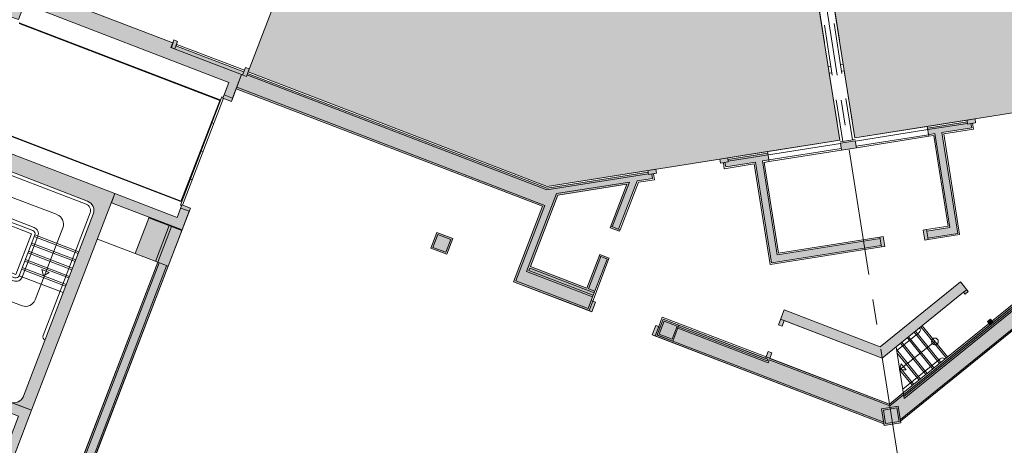
# Model space of a CAD drawing. Units: metres. Extents: x 6243 to 6591, y 343598 to 343997.
# Drawn here: x 6465 to 6494, y 343798 to 343811 of the extents above; entities that cross this region are included whole.
import ezdxf

# ---------------------------------------------------------------- set-up
doc = ezdxf.new("R2010")
doc.units = ezdxf.units.M
doc.header["$LTSCALE"] = 3
doc.linetypes.add('DASHED', pattern=[0.75, 0.5, -0.25])
doc.linetypes.add('MITTE', pattern=[2, 1.25, -0.25, 0.25, -0.25])
for name, color, linetype, lineweight in [('A_00_Raster_Mitte', 254, 'MITTE', 0), ('A_00_UNBESTIMMT', 7, 'CONTINUOUS', 9), ('A_01_Bebauung_Bestand', 7, 'CONTINUOUS', 20), ('A_03_Fördertechnik_SN', 7, 'CONTINUOUS', 13), ('A_03_Stiege-Rampe_AN', 7, 'CONTINUOUS', 0), ('A_06_Symbole', 7, 'CONTINUOUS', 13)]:
    doc.layers.add(name, color=color, linetype=linetype, lineweight=lineweight)
for name, color, linetype, lineweight, true_color in [('A_05_Farbe_Schraff_G1', 7, 'CONTINUOUS', 15, 0xf5d1d7), ('A_05_Farbe_Schraff_G2', 7, 'CONTINUOUS', 15, 0xf5d1d7), ('A_06_Solid_Bestand', 7, 'CONTINUOUS', 0, 0x595959)]:
    doc.layers.add(name, color=color, linetype=linetype, lineweight=lineweight, true_color=true_color)

msp = doc.modelspace()

# ---------------------------------------------------------------- hatches: boundary and pattern name
at = {"layer": 'A_05_Farbe_Schraff_G1'}
h = msp.add_hatch(color=256, dxfattribs=at)
h.dxf.hatch_style = 1
h.paths.add_polyline_path([(6471.319, 343809.56), (6480.206, 343806.149), (6488.899, 343807.527), (6485.917, 343826.341), (6477.231, 343824.964)])
at = {"layer": 'A_05_Farbe_Schraff_G2'}
h = msp.add_hatch(color=256, dxfattribs=at)
h.dxf.hatch_style = 1
h.paths.add_polyline_path([(6495.048, 343827.788), (6486.362, 343826.411), (6489.343, 343807.597), (6498.036, 343808.974), (6505.433, 343814.965)])
at = {"layer": 'A_06_Solid_Bestand', "ltscale": 10}
for points in [[(6464.491, 343811.109), (6464.238, 343811.206), (6464.597, 343812.14), (6469.078, 343810.42), (6469.11, 343810.504), (6469.222, 343810.461), (6469.172, 343810.33), (6471.189, 343809.556), (6471.239, 343809.687), (6471.351, 343809.644), (6471.265, 343809.42), (6471.125, 343809.474), (6470.82, 343808.68), (6470.568, 343808.777), (6470.747, 343809.243), (6464.67, 343811.576)], [(6470.964, 343809.053), (6471.125, 343809.474), (6471.265, 343809.42), (6471.301, 343809.513), (6480.2, 343806.098), (6483.203, 343806.573), (6483.195, 343806.623), (6483.432, 343806.66), (6483.451, 343806.542), (6483.312, 343806.52), (6483.333, 343806.391), (6482.875, 343806.319), (6482.323, 343804.881), (6482.37, 343804.863), (6482.352, 343804.817), (6482.072, 343804.924), (6482.569, 343806.219), (6480.516, 343805.894), (6479.702, 343803.772), (6481.382, 343803.127), (6481.767, 343804.131), (6482.047, 343804.023), (6482.029, 343803.976), (6481.983, 343803.994), (6481.508, 343802.757), (6481.639, 343802.707), (6481.531, 343802.427), (6479.206, 343803.319), (6480.066, 343805.56)], [(6491.511, 343804.616), (6491.518, 343804.571), (6491.42, 343804.555), (6491.373, 343804.852), (6491.471, 343804.867), (6491.479, 343804.823), (6492.165, 343804.932), (6491.723, 343807.721), (6491.53, 343807.69), (6491.499, 343807.888), (6492.684, 343808.076), (6492.676, 343808.125), (6492.914, 343808.163), (6492.932, 343808.044), (6492.794, 343808.022), (6492.814, 343807.894), (6491.93, 343807.754), (6492.405, 343804.757)], [(6488.946, 343807.23), (6488.913, 343807.438), (6489.357, 343807.508), (6489.39, 343807.301)], [(6485.347, 343806.842), (6485.328, 343806.961), (6485.565, 343806.998), (6485.573, 343806.949), (6486.758, 343807.137), (6486.79, 343806.939), (6486.597, 343806.909), (6487.039, 343804.119), (6490.096, 343804.604), (6490.089, 343804.648), (6490.187, 343804.664), (6490.234, 343804.368), (6490.136, 343804.352), (6490.129, 343804.396), (6486.864, 343803.879), (6486.39, 343806.876), (6485.506, 343806.736), (6485.485, 343806.864)], [(6467.254, 343805.668), (6469.355, 343804.861), (6469.602, 343805.506), (6469.35, 343805.602), (6469.207, 343805.229), (6467.358, 343805.938)], [(6468.375, 343805.238), (6467.959, 343804.155), (6468.939, 343803.779), (6469.355, 343804.861)], [(6476.929, 343804.782), (6476.75, 343804.315), (6477.217, 343804.136), (6477.396, 343804.603)], [(6483.324, 343801.739), (6483.431, 343802.019), (6483.557, 343801.971), (6483.651, 343802.203), (6486.686, 343801.038), (6486.766, 343801.248), (6486.878, 343801.205), (6486.816, 343801.042), (6490.37, 343799.678), (6490.783, 343800.012), (6490.791, 343799.96), (6495.591, 343803.841), (6495.98, 343804.163), (6496.14, 343803.965), (6496.245, 343804.05), (6496.434, 343803.817), (6490.703, 343799.175), (6490.71, 343799.128), (6490.217, 343799.049), (6490.209, 343799.097)], [(6468.631, 343803.897), (6468.939, 343803.779), (6466.449, 343797.29), (6466.141, 343797.408)], [(6487.183, 343801.999), (6487.071, 343802.042), (6487.241, 343802.485), (6490.099, 343801.388), (6492.478, 343803.315), (6492.714, 343803.024), (6492.621, 343802.948), (6492.574, 343803.006), (6490.153, 343801.046), (6487.246, 343802.162)], [(6483.651, 343802.203), (6483.472, 343801.736), (6483.939, 343801.557), (6484.118, 343802.023)], [(6493.282, 343802.132), (6493.375, 343802.208), (6493.452, 343802.112), (6493.359, 343802.037)], [(6460.063, 343797.813), (6460.242, 343798.28), (6459.682, 343798.495), (6460.577, 343800.829), (6464.498, 343799.324), (6463.603, 343796.99), (6463.042, 343797.205), (6462.863, 343796.738), (6463.704, 343796.416), (6464.886, 343799.497), (6460.405, 343801.216), (6459.222, 343798.135)], [(6490.138, 343799.543), (6490.217, 343799.049), (6490.71, 343799.128), (6490.632, 343799.621)]]:
    msp.add_hatch(color=256, dxfattribs=at).paths.add_polyline_path(points)
h = msp.add_hatch(color=256, dxfattribs=at)
edge = h.paths.add_edge_path()
edge.add_arc((6464.359, 343800.02), 0.3, 249.0041, 282.5614)
edge.add_line((6464.424, 343799.727), (6464.456, 343799.715))
edge.add_arc((6463.429, 343800.109), 1.1, -20.9959, -19.6354)
edge.add_arc((6464.359, 343800.02), 0.3, -69.265, -20.9959)
edge.add_line((6464.639, 343799.913), (6466.717, 343805.328))
edge.add_arc((6466.437, 343805.435), 0.3, -20.9959, 69.0041)
edge.add_line((6466.544, 343805.715), (6463.333, 343806.948))
edge.add_arc((6463.225, 343806.668), 0.3, 69.0041, 159.0041)
edge.add_line((6462.945, 343806.775), (6461.619, 343803.321))
edge.add_arc((6461.899, 343803.213), 0.3, 159.0041, 249.0041)
edge.add_line((6461.792, 343802.933), (6464.163, 343802.023))
edge.add_line((6464.163, 343802.023), (6464.11, 343801.883))
edge.add_line((6464.11, 343801.883), (6464.1, 343801.887))
edge.add_line((6464.1, 343801.887), (6464.075, 343801.821))
edge.add_line((6464.075, 343801.821), (6463.888, 343801.893))
edge.add_line((6463.888, 343801.893), (6463.724, 343801.464))
edge.add_line((6463.724, 343801.464), (6463.91, 343801.392))
edge.add_line((6463.91, 343801.392), (6463.885, 343801.327))
edge.add_line((6463.885, 343801.327), (6463.895, 343801.323))
edge.add_line((6463.895, 343801.323), (6463.841, 343801.183))
edge.add_line((6463.841, 343801.183), (6463.823, 343801.136))
edge.add_line((6463.823, 343801.136), (6463.73, 343801.172))
edge.add_line((6463.73, 343801.172), (6463.747, 343801.219))
edge.add_line((6463.747, 343801.219), (6463.561, 343801.29))
edge.add_line((6463.561, 343801.29), (6463.564, 343801.3))
edge.add_line((6463.564, 343801.3), (6463.499, 343801.325))
edge.add_line((6463.499, 343801.325), (6463.764, 343802.016))
edge.add_line((6463.764, 343802.016), (6462.915, 343802.342))
edge.add_line((6462.915, 343802.342), (6462.649, 343801.651))
edge.add_line((6462.649, 343801.651), (6462.519, 343801.701))
edge.add_line((6462.519, 343801.701), (6462.784, 343802.392))
edge.add_line((6462.784, 343802.392), (6462.074, 343802.664))
edge.add_line((6462.074, 343802.664), (6461.809, 343801.973))
edge.add_line((6461.809, 343801.973), (6461.678, 343802.024))
edge.add_line((6461.678, 343802.024), (6461.944, 343802.714))
edge.add_line((6461.944, 343802.714), (6461.561, 343802.861))
edge.add_line((6461.561, 343802.861), (6461.346, 343802.301))
edge.add_line((6461.346, 343802.301), (6461.439, 343802.265))
edge.add_line((6461.439, 343802.265), (6461.389, 343802.135))
edge.add_line((6461.389, 343802.135), (6461.324, 343802.16))
edge.add_line((6461.324, 343802.16), (6461.32, 343802.15))
edge.add_line((6461.32, 343802.15), (6461.04, 343802.258))
edge.add_line((6461.04, 343802.258), (6461.022, 343802.211))
edge.add_line((6461.022, 343802.211), (6460.929, 343802.247))
edge.add_line((6460.929, 343802.247), (6460.947, 343802.294))
edge.add_line((6460.947, 343802.294), (6460.835, 343802.337))
edge.add_line((6460.835, 343802.337), (6462.877, 343807.658))
edge.add_line((6462.877, 343807.658), (6467.358, 343805.938))
edge.add_line((6467.358, 343805.938), (6464.886, 343799.497))
edge.add_line((6464.886, 343799.497), (6464.251, 343799.74))

# ---------------------------------------------------------------- linework, layer by layer
at = {"layer": 'A_00_Raster_Mitte'}
msp.add_line((6478.843, 343872.423), (6509.407, 343679.537), dxfattribs=at)
at = {"layer": 'A_00_UNBESTIMMT'}
for p, q in [((6469.199, 343810.373), (6471.207, 343809.603)), ((6471.319, 343809.56), (6480.206, 343806.149)), ((6492.676, 343808.125), (6491.491, 343807.937)), ((6491.491, 343807.937), (6489.343, 343807.597)), ((6491.507, 343807.839), (6489.359, 343807.498)), ((6491.499, 343807.888), (6491.491, 343807.937)), ((6491.538, 343807.641), (6491.499, 343807.888)), ((6492.872, 343807.852), (6491.983, 343807.711)), ((6492.872, 343807.852), (6492.843, 343808.03)), ((6491.53, 343807.69), (6489.382, 343807.35)), ((6491.538, 343807.641), (6489.39, 343807.301)), ((6491.686, 343807.665), (6491.538, 343807.641)), ((6492.113, 343804.969), (6491.686, 343807.665)), ((6492.457, 343804.72), (6491.983, 343807.711)), ((6485.581, 343806.9), (6488.914, 343807.428)), ((6486.75, 343807.186), (6488.899, 343807.527)), ((6486.79, 343806.939), (6488.938, 343807.28)), ((6485.565, 343806.998), (6486.75, 343807.186)), ((6486.758, 343807.137), (6486.75, 343807.186)), ((6486.797, 343806.89), (6488.946, 343807.23)), ((6485.464, 343806.679), (6485.436, 343806.856)), ((6485.464, 343806.679), (6486.353, 343806.819)), ((6486.827, 343803.828), (6486.353, 343806.819)), ((6487.076, 343804.171), (6486.649, 343806.866)), ((6486.797, 343806.89), (6486.79, 343806.939)), ((6480.206, 343806.149), (6483.195, 343806.623)), ((6483.39, 343806.35), (6483.362, 343806.528)), ((6482.911, 343806.274), (6482.37, 343804.863)), ((6482.911, 343806.274), (6483.39, 343806.35)), ((6492.113, 343804.969), (6491.471, 343804.867)), ((6487.076, 343804.171), (6490.089, 343804.648)), ((6492.457, 343804.72), (6491.518, 343804.571)), ((6486.827, 343803.828), (6490.136, 343804.352)), ((6495.986, 343804.226), (6490.783, 343800.012)), ((6482.029, 343803.976), (6481.555, 343802.739)), ((6483.623, 343802.267), (6483.515, 343801.987)), ((6483.623, 343802.267), (6486.704, 343801.085))]:
    msp.add_line(p, q, dxfattribs=at)
at = {"layer": 'A_01_Bebauung_Bestand', "linetype": 'DASHED', "lineweight": 5}
for p, q in [((6485.973, 343826.501), (6488.985, 343807.49)), ((6486.259, 343826.547), (6489.272, 343807.535)), ((6488.906, 343807.477), (6489.351, 343807.548)), ((6468.566, 343803.922), (6468.974, 343804.986)), ((6468.631, 343803.897), (6469.04, 343804.961))]:
    msp.add_line(p, q, dxfattribs=at)
at = {"layer": 'A_01_Bebauung_Bestand', "lineweight": 5}
for p, q in [((6464.597, 343812.14), (6469.078, 343810.42)), ((6469.11, 343810.504), (6469.082, 343810.429)), ((6469.078, 343810.42), (6469.024, 343810.28)), ((6469.024, 343810.28), (6471.125, 343809.474)), ((6469.091, 343810.425), (6469.037, 343810.285)), ((6469.037, 343810.285), (6469.14, 343810.246)), ((6469.082, 343810.429), (6469.091, 343810.425)), ((6469.222, 343810.461), (6469.14, 343810.246)), ((6469.199, 343810.373), (6469.182, 343810.326)), ((6471.125, 343809.474), (6470.856, 343808.773)), ((6471.189, 343809.556), (6471.153, 343809.463)), ((6471.283, 343809.466), (6480.195, 343806.046)), ((6471.301, 343809.513), (6480.2, 343806.098)), ((6470.964, 343809.053), (6480.066, 343805.56)), ((6470.982, 343809.1), (6480.131, 343805.589)), ((6492.914, 343808.163), (6492.676, 343808.125)), ((6492.695, 343808.007), (6492.676, 343808.125)), ((6492.932, 343808.044), (6492.914, 343808.163)), ((6492.684, 343808.076), (6491.499, 343807.888)), ((6492.692, 343808.026), (6491.507, 343807.839)), ((6492.814, 343807.894), (6491.93, 343807.754)), ((6492.932, 343808.044), (6492.695, 343808.007)), ((6492.814, 343807.894), (6492.794, 343808.022)), ((6491.723, 343807.721), (6491.53, 343807.69)), ((6492.165, 343804.932), (6491.723, 343807.721)), ((6492.405, 343804.757), (6491.93, 343807.754)), ((6489.357, 343807.508), (6488.913, 343807.438)), ((6488.946, 343807.23), (6488.913, 343807.438)), ((6489.39, 343807.301), (6488.946, 343807.23)), ((6489.39, 343807.301), (6489.357, 343807.508)), ((6485.328, 343806.961), (6485.565, 343806.998)), ((6485.347, 343806.842), (6485.328, 343806.961)), ((6485.584, 343806.88), (6485.565, 343806.998)), ((6485.573, 343806.949), (6486.758, 343807.137)), ((6486.79, 343806.939), (6486.758, 343807.137)), ((6483.195, 343806.623), (6483.432, 343806.66)), ((6485.347, 343806.842), (6485.584, 343806.88)), ((6485.506, 343806.736), (6485.485, 343806.864)), ((6485.506, 343806.736), (6486.39, 343806.876)), ((6486.864, 343803.879), (6486.39, 343806.876)), ((6486.597, 343806.909), (6486.79, 343806.939)), ((6487.039, 343804.119), (6486.597, 343806.909)), ((6486.649, 343806.866), (6486.797, 343806.89)), ((6480.195, 343806.046), (6483.21, 343806.524)), ((6480.2, 343806.098), (6483.203, 343806.573)), ((6482.875, 343806.319), (6483.333, 343806.391)), ((6483.214, 343806.504), (6483.195, 343806.623)), ((6483.214, 343806.504), (6483.451, 343806.542)), ((6483.333, 343806.391), (6483.312, 343806.52)), ((6480.48, 343805.939), (6482.647, 343806.283)), ((6480.516, 343805.894), (6482.569, 343806.22)), ((6482.569, 343806.219), (6482.072, 343804.924)), ((6482.647, 343806.283), (6482.136, 343804.953)), ((6482.875, 343806.319), (6482.323, 343804.881)), ((6464.886, 343799.497), (6467.358, 343805.938)), ((6480.48, 343805.939), (6479.592, 343803.627)), ((6480.516, 343805.894), (6479.702, 343803.772)), ((6467.254, 343805.668), (6469.355, 343804.861)), ((6480.066, 343805.56), (6479.206, 343803.319)), ((6480.131, 343805.589), (6479.271, 343803.348)), ((6467.959, 343804.155), (6468.375, 343805.238)), ((6468.368, 343805.219), (6469.348, 343804.843)), ((6469.566, 343805.412), (6469.348, 343804.843)), ((6482.09, 343804.971), (6482.37, 343804.863)), ((6492.165, 343804.932), (6491.479, 343804.823)), ((6468.939, 343803.779), (6469.348, 343804.843)), ((6482.37, 343804.863), (6482.352, 343804.817)), ((6490.089, 343804.648), (6490.187, 343804.664)), ((6490.136, 343804.352), (6490.089, 343804.648)), ((6490.234, 343804.368), (6490.187, 343804.664)), ((6491.471, 343804.867), (6491.373, 343804.852)), ((6491.42, 343804.555), (6491.373, 343804.852)), ((6491.518, 343804.571), (6491.471, 343804.867)), ((6492.405, 343804.757), (6491.511, 343804.616)), ((6486.864, 343803.879), (6490.129, 343804.396)), ((6487.039, 343804.119), (6490.096, 343804.604)), ((6490.136, 343804.352), (6490.234, 343804.368)), ((6491.518, 343804.571), (6491.42, 343804.555)), ((6467.959, 343804.155), (6468.939, 343803.779)), ((6481.767, 343804.131), (6481.382, 343803.127)), ((6481.796, 343804.066), (6481.429, 343803.109)), ((6481.749, 343804.084), (6482.029, 343803.976)), ((6481.767, 343804.131), (6482.047, 343804.023)), ((6495.98, 343804.163), (6490.378, 343799.626)), ((6468.631, 343803.897), (6466.141, 343797.408)), ((6468.673, 343803.881), (6466.183, 343797.392)), ((6468.897, 343803.795), (6466.407, 343797.306)), ((6468.939, 343803.779), (6466.449, 343797.29)), ((6479.702, 343803.772), (6481.382, 343803.127)), ((6481.983, 343803.994), (6481.615, 343803.037)), ((6482.047, 343804.023), (6482.029, 343803.976)), ((6496.301, 343803.767), (6490.695, 343799.226)), ((6496.364, 343803.76), (6490.703, 343799.175)), ((6495.619, 343803.806), (6490.8, 343799.903)), ((6495.647, 343803.771), (6490.808, 343799.852)), ((6479.592, 343803.627), (6481.553, 343802.874)), ((6479.684, 343803.725), (6479.657, 343803.655)), ((6479.657, 343803.655), (6481.571, 343802.921)), ((6479.684, 343803.725), (6481.598, 343802.991)), ((6479.206, 343803.319), (6481.447, 343802.459)), ((6479.271, 343803.348), (6481.418, 343802.524)), ((6481.553, 343802.874), (6481.418, 343802.524)), ((6481.429, 343803.109), (6481.615, 343803.037)), ((6492.574, 343803.006), (6492.667, 343803.082)), ((6481.555, 343802.739), (6481.447, 343802.459)), ((6481.447, 343802.459), (6481.531, 343802.427)), ((6487.241, 343802.485), (6487.071, 343802.042)), ((6487.241, 343802.485), (6490.099, 343801.388)), ((6483.431, 343802.019), (6483.324, 343801.739)), ((6483.515, 343801.987), (6483.408, 343801.707)), ((6483.431, 343802.019), (6483.515, 343801.987)), ((6483.649, 343802.209), (6483.466, 343801.733)), ((6483.649, 343802.209), (6486.757, 343801.016)), ((6484.102, 343801.981), (6486.74, 343800.969)), ((6487.071, 343802.042), (6487.183, 343801.999)), ((6487.134, 343802.205), (6490.153, 343801.046)), ((6487.246, 343802.162), (6487.183, 343801.999)), ((6493.375, 343802.208), (6493.282, 343802.132)), ((6493.282, 343802.132), (6493.329, 343802.074)), ((6493.375, 343802.208), (6493.422, 343802.149)), ((6483.324, 343801.739), (6483.408, 343801.707)), ((6483.408, 343801.707), (6490.209, 343799.097)), ((6483.466, 343801.733), (6490.201, 343799.148)), ((6484.086, 343801.939), (6486.765, 343800.911)), ((6486.766, 343801.248), (6486.704, 343801.085)), ((6486.766, 343801.248), (6486.878, 343801.205)), ((6486.878, 343801.205), (6486.816, 343801.042)), ((6486.704, 343801.085), (6490.37, 343799.678)), ((6486.757, 343801.016), (6486.74, 343800.969)), ((6486.799, 343801), (6486.765, 343800.911)), ((6486.799, 343801), (6490.378, 343799.626)), ((6490.783, 343800.012), (6490.37, 343799.678))]:
    msp.add_line(p, q, dxfattribs=at)
at = {"layer": 'A_01_Bebauung_Bestand', "lineweight": 5, "ltscale": 10}
for p, q in [((6464.67, 343811.576), (6470.747, 343809.243)), ((6470.747, 343809.243), (6470.604, 343808.87)), ((6470.604, 343808.87), (6470.568, 343808.777)), ((6470.568, 343808.777), (6470.82, 343808.68)), ((6470.604, 343808.87), (6470.856, 343808.773)), ((6470.856, 343808.773), (6470.82, 343808.68)), ((6469.314, 343805.509), (6469.566, 343805.412)), ((6476.75, 343804.315), (6476.929, 343804.782)), ((6476.808, 343804.341), (6476.955, 343804.724)), ((6477.396, 343804.603), (6476.929, 343804.782)), ((6477.338, 343804.577), (6476.955, 343804.724)), ((6477.191, 343804.194), (6476.808, 343804.341)), ((6477.191, 343804.194), (6477.338, 343804.577)), ((6477.217, 343804.136), (6477.396, 343804.603)), ((6477.217, 343804.136), (6476.75, 343804.315)), ((6483.472, 343801.736), (6483.651, 343802.203)), ((6483.53, 343801.762), (6483.677, 343802.144)), ((6484.118, 343802.023), (6483.651, 343802.203)), ((6484.06, 343801.997), (6483.677, 343802.144)), ((6483.913, 343801.615), (6484.06, 343801.997)), ((6483.939, 343801.557), (6484.118, 343802.023)), ((6483.939, 343801.557), (6483.472, 343801.736)), ((6483.913, 343801.615), (6483.53, 343801.762)), ((6463.704, 343796.416), (6464.886, 343799.497)), ((6490.632, 343799.621), (6490.138, 343799.543)), ((6490.217, 343799.049), (6490.138, 343799.543)), ((6490.595, 343799.57), (6490.19, 343799.506)), ((6490.254, 343799.101), (6490.19, 343799.506)), ((6490.659, 343799.165), (6490.595, 343799.57)), ((6490.71, 343799.128), (6490.632, 343799.621)), ((6490.71, 343799.128), (6490.217, 343799.049)), ((6490.659, 343799.165), (6490.254, 343799.101))]:
    msp.add_line(p, q, dxfattribs=at)
at = {"layer": 'A_01_Bebauung_Bestand', "lineweight": 5}
for points in [[(6464.491, 343811.109), (6464.238, 343811.206), (6464.597, 343812.14), (6469.078, 343810.42), (6469.11, 343810.504), (6469.222, 343810.461), (6469.172, 343810.33), (6471.189, 343809.556), (6471.239, 343809.687), (6471.351, 343809.644), (6471.265, 343809.42), (6471.125, 343809.474), (6470.82, 343808.68), (6470.568, 343808.777), (6470.747, 343809.243), (6464.67, 343811.576)], [(6470.964, 343809.053), (6471.125, 343809.474), (6471.265, 343809.42), (6471.301, 343809.513), (6480.2, 343806.098), (6483.203, 343806.573), (6483.195, 343806.623), (6483.432, 343806.66), (6483.451, 343806.542), (6483.312, 343806.52), (6483.333, 343806.391), (6482.875, 343806.319), (6482.323, 343804.881), (6482.37, 343804.863), (6482.352, 343804.817), (6482.072, 343804.924), (6482.569, 343806.219), (6480.516, 343805.894), (6479.702, 343803.772), (6481.382, 343803.127), (6481.767, 343804.131), (6482.047, 343804.023), (6482.029, 343803.976), (6481.983, 343803.994), (6481.508, 343802.757), (6481.639, 343802.707), (6481.531, 343802.427), (6479.206, 343803.319), (6480.066, 343805.56)], [(6491.511, 343804.616), (6491.518, 343804.571), (6491.42, 343804.555), (6491.373, 343804.852), (6491.471, 343804.867), (6491.479, 343804.823), (6492.165, 343804.932), (6491.723, 343807.721), (6491.53, 343807.69), (6491.499, 343807.888), (6492.684, 343808.076), (6492.676, 343808.125), (6492.914, 343808.163), (6492.932, 343808.044), (6492.794, 343808.022), (6492.814, 343807.894), (6491.93, 343807.754), (6492.405, 343804.757)], [(6488.946, 343807.23), (6488.913, 343807.438), (6489.357, 343807.508), (6489.39, 343807.301)], [(6467.254, 343805.668), (6469.355, 343804.861), (6469.602, 343805.506), (6469.35, 343805.602), (6469.207, 343805.229), (6467.358, 343805.938)], [(6468.375, 343805.238), (6467.959, 343804.155), (6468.939, 343803.779), (6469.355, 343804.861)], [(6483.324, 343801.739), (6483.431, 343802.019), (6483.557, 343801.971), (6483.651, 343802.203), (6486.686, 343801.038), (6486.766, 343801.248), (6486.878, 343801.205), (6486.816, 343801.042), (6490.37, 343799.678), (6490.783, 343800.012), (6490.791, 343799.96), (6495.591, 343803.841), (6495.98, 343804.163), (6496.14, 343803.965), (6496.245, 343804.05), (6496.434, 343803.817), (6490.703, 343799.175), (6490.71, 343799.128), (6490.217, 343799.049), (6490.209, 343799.097)], [(6468.631, 343803.897), (6468.939, 343803.779), (6466.449, 343797.29), (6466.141, 343797.408)], [(6493.282, 343802.132), (6493.375, 343802.208), (6493.452, 343802.112), (6493.359, 343802.037)]]:
    msp.add_lwpolyline(points, close=True, dxfattribs=at)
at = {"layer": 'A_01_Bebauung_Bestand', "linetype": 'DASHED', "lineweight": 5}
for points in [[(6488.569, 343811.969), (6488.648, 343811.981), (6488.996, 343809.789), (6488.917, 343809.776)], [(6488.283, 343811.923), (6488.204, 343811.911), (6488.551, 343809.718), (6488.63, 343809.731)], [(6488.948, 343809.578), (6489.027, 343809.59), (6489.357, 343807.508)], [(6488.662, 343809.532), (6488.583, 343809.52), (6488.913, 343807.438)]]:
    msp.add_lwpolyline(points, dxfattribs=at)
at = {"layer": 'A_01_Bebauung_Bestand', "lineweight": 5}
for points in [[(6462.877, 343807.658), (6467.358, 343805.938), (6464.886, 343799.497), (6464.251, 343799.74, 0.147477)], [(6464.639, 343799.913), (6466.717, 343805.328, 0.414214), (6466.544, 343805.715), (6463.333, 343806.948, 0.414214), (6462.945, 343806.775), (6461.619, 343803.321, 0.414214), (6461.792, 343802.933), (6464.163, 343802.023)], [(6464.465, 343799.74, 0.213784), (6464.639, 343799.913), (6466.717, 343805.328, 0.414214), (6466.544, 343805.715), (6463.333, 343806.948, 0.414214)]]:
    msp.add_lwpolyline(points, format="xyb", dxfattribs=at)
for points in [[(6485.347, 343806.842), (6485.328, 343806.961), (6485.565, 343806.998), (6485.573, 343806.949), (6486.758, 343807.137), (6486.79, 343806.939), (6486.597, 343806.909), (6487.039, 343804.119), (6490.096, 343804.604), (6490.089, 343804.648), (6490.187, 343804.664), (6490.234, 343804.368), (6490.136, 343804.352), (6490.129, 343804.396), (6486.864, 343803.879), (6486.39, 343806.876), (6485.506, 343806.736), (6485.485, 343806.864), (6485.347, 343806.842)], [(6487.183, 343801.999), (6487.071, 343802.042), (6487.241, 343802.485), (6490.099, 343801.388), (6492.478, 343803.315), (6492.714, 343803.024), (6492.621, 343802.948), (6492.574, 343803.006), (6490.153, 343801.046), (6487.246, 343802.162), (6487.183, 343801.999)]]:
    msp.add_lwpolyline(points, dxfattribs=at)
at = {"layer": 'A_01_Bebauung_Bestand', "lineweight": 5, "ltscale": 10}
for points in [[(6476.929, 343804.782), (6476.75, 343804.315), (6477.217, 343804.136), (6477.396, 343804.603), (6476.929, 343804.782)], [(6483.651, 343802.203), (6483.472, 343801.736), (6483.939, 343801.557), (6484.118, 343802.023), (6483.651, 343802.203)], [(6490.138, 343799.543), (6490.217, 343799.049), (6490.71, 343799.128), (6490.632, 343799.621), (6490.138, 343799.543)]]:
    msp.add_lwpolyline(points, dxfattribs=at)
msp.add_lwpolyline([(6460.063, 343797.813), (6460.242, 343798.28), (6459.682, 343798.495), (6460.577, 343800.829), (6464.498, 343799.324), (6463.603, 343796.99), (6463.042, 343797.205), (6462.863, 343796.738), (6463.704, 343796.416), (6464.886, 343799.497), (6460.405, 343801.216), (6459.222, 343798.135)], close=True, dxfattribs=at)
at = {"layer": 'A_01_Bebauung_Bestand', "ltscale": 10}
msp.add_arc((6464.359, 343800.02), 0.3, 249.0041, 339.0041, dxfattribs=at)
at = {"layer": 'A_03_Fördertechnik_SN', "ltscale": 10}
for p, q in [((6464.511, 343810.994), (6470.476, 343808.705)), ((6464.518, 343811.013), (6470.484, 343808.723)), ((6470.538, 343808.81), (6469.306, 343805.598)), ((6470.484, 343808.723), (6469.323, 343805.699)), ((6470.582, 343808.771), (6469.364, 343805.597)), ((6470.538, 343808.81), (6470.575, 343808.795)), ((6463.357, 343807.988), (6469.323, 343805.699)), ((6463.364, 343808.007), (6469.33, 343805.717)), ((6470.244, 343808.044), (6470.296, 343808.024)), ((6469.922, 343807.204), (6469.973, 343807.184)), ((6469.599, 343806.363), (6469.651, 343806.344)), ((6469.306, 343805.598), (6469.343, 343805.584))]:
    msp.add_line(p, q, dxfattribs=at)
at = {"layer": 'A_03_Stiege-Rampe_AN'}
for p, q in [((6465.64, 343805.313), (6463.735, 343806.043)), ((6464.988, 343802.778), (6465.813, 343804.925)), ((6464.98, 343804.709), (6466.287, 343804.207)), ((6464.887, 343804.466), (6466.194, 343803.965)), ((6464.794, 343804.224), (6466.101, 343803.722)), ((6464.607, 343803.738), (6465.914, 343803.236)), ((6464.7, 343803.981), (6466.007, 343803.479)), ((6464.514, 343803.495), (6465.821, 343802.994)), ((6465.239, 343803.495), (6465.186, 343803.681)), ((6465.186, 343803.681), (6465.403, 343803.598)), ((6465.239, 343803.495), (6465.403, 343803.598)), ((6462.696, 343803.336), (6464.601, 343802.605)), ((6491.346, 343802.012), (6492.101, 343801.079)), ((6491.144, 343801.848), (6491.899, 343800.916)), ((6491.723, 343801.546), (6490.674, 343800.696)), ((6490.74, 343801.521), (6491.495, 343800.588)), ((6490.942, 343801.685), (6491.697, 343800.752)), ((6490.566, 343801.38), (6490.808, 343799.852)), ((6490.577, 343801.308), (6491.293, 343800.425)), ((6490.674, 343800.696), (6490.721, 343800.883)), ((6490.867, 343800.703), (6490.721, 343800.883)), ((6490.659, 343800.795), (6491.091, 343800.261)), ((6490.674, 343800.696), (6490.867, 343800.703))]:
    msp.add_line(p, q, dxfattribs=at)
at = {"layer": 'A_03_Stiege-Rampe_AN', "linetype": 'DASHED'}
for p, q in [((6464.962, 343804.662), (6466.269, 343804.161)), ((6464.869, 343804.42), (6466.176, 343803.918)), ((6464.776, 343804.177), (6466.083, 343803.675)), ((6464.682, 343803.934), (6465.989, 343803.432)), ((6464.589, 343803.691), (6465.896, 343803.19)), ((6491.307, 343801.98), (6492.062, 343801.048)), ((6491.105, 343801.817), (6491.86, 343800.884)), ((6490.701, 343801.49), (6491.456, 343800.557)), ((6490.903, 343801.653), (6491.658, 343800.721)), ((6490.593, 343801.21), (6491.254, 343800.393)), ((6490.674, 343800.696), (6491.052, 343800.23))]:
    msp.add_line(p, q, dxfattribs=at)
at = {"layer": 'A_03_Stiege-Rampe_AN'}
for points in [[(6465.284, 343801.593), (6465.284, 343801.593, -0.414214), (6465.226, 343801.722), (6466.623, 343805.364, 0.414214), (6466.508, 343805.622), (6463.297, 343806.854, 0.414214), (6463.038, 343806.739), (6461.713, 343803.285, 0.414214), (6461.828, 343803.027), (6463.826, 343802.26, -0.414214), (6463.883, 343802.131), (6463.883, 343802.131)], [(6491.268, 343801.949), (6491.268, 343801.949, -0.414214), (6491.253, 343801.808), (6490.584, 343801.266)], [(6492.023, 343801.016), (6492.023, 343801.016, 0.414214), (6491.883, 343801.031), (6490.765, 343800.126)]]:
    msp.add_lwpolyline(points, format="xyb", dxfattribs=at)
for points in [[(6464.958, 343804.932), (6463.987, 343805.304, 0.414214), (6463.729, 343805.189), (6463.263, 343803.975, 0.414214), (6463.378, 343803.717), (6464.349, 343803.344, 0.414214), (6464.607, 343803.459), (6465.073, 343804.673, 0.414214)], [(6464.922, 343804.838), (6463.951, 343805.211, 0.414214), (6463.822, 343805.153), (6463.356, 343803.94, 0.414214), (6463.414, 343803.81), (6464.385, 343803.438, 0.414214), (6464.514, 343803.495), (6464.98, 343804.709, 0.414214)]]:
    msp.add_lwpolyline(points, format="xyb", close=True, dxfattribs=at)
at = {"layer": 'A_03_Stiege-Rampe_AN', "flags": 128}
msp.add_lwpolyline([(6464.421, 343803.531), (6464.886, 343804.745), (6463.916, 343805.117), (6463.45, 343803.904)], close=True, dxfattribs=at)
at = {"layer": 'A_03_Stiege-Rampe_AN'}
msp.add_circle((6491.723, 343801.546), 0.1, dxfattribs=at)
at = {"layer": 'A_03_Stiege-Rampe_AN', "ltscale": 10}
for centre, start, end in [((6465.532, 343805.032), 339.0041, 69.0041), ((6464.708, 343802.885), 249.0041, 339.0041)]:
    msp.add_arc(centre, 0.3, start, end, dxfattribs=at)
at = {"layer": 'A_05_Farbe_Schraff_G1', "color": 215, "true_color": 0xa953a0, "flags": 128}
msp.add_lwpolyline([(6471.319, 343809.56), (6477.231, 343824.964), (6485.917, 343826.341), (6488.899, 343807.527), (6480.206, 343806.149), (6471.319, 343809.56)], dxfattribs=at)
at = {"layer": 'A_05_Farbe_Schraff_G2', "color": 215, "true_color": 0xa953a0, "flags": 128}
msp.add_lwpolyline([(6505.433, 343814.965), (6495.048, 343827.788), (6486.362, 343826.411), (6489.343, 343807.597), (6498.039, 343808.975), (6505.433, 343814.965)], dxfattribs=at)
at = {"layer": 'A_06_Symbole'}
msp.add_line((6467.959, 343804.155), (6466.839, 343804.585), dxfattribs=at)

doc.saveas('drawing.dxf')
